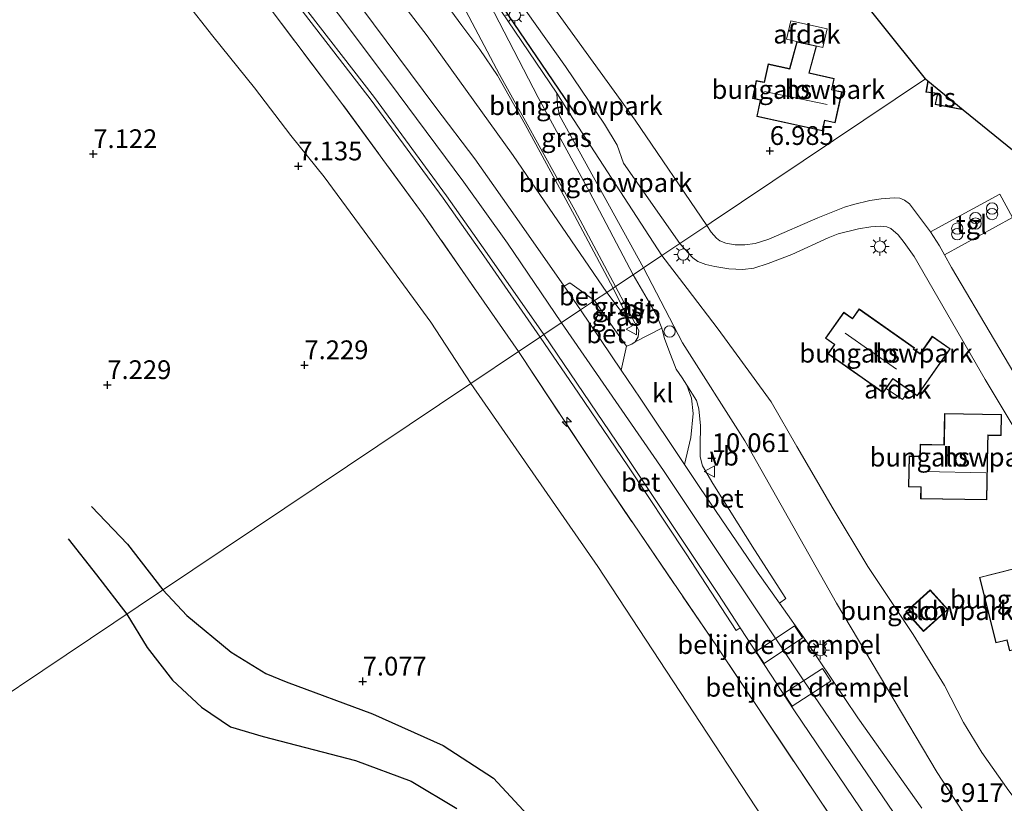
# Model space of a CAD drawing. Units: metres. Extents: x 209993 to 212295, y 456248 to 462299.
# Drawn here: x 211611 to 211742, y 458473 to 458578 of the extents above; entities that cross this region are included whole.
import ezdxf
from ezdxf.enums import TextEntityAlignment as Align

# ---------------------------------------------------------------- set-up
doc = ezdxf.new("R2010")
doc.units = ezdxf.units.M
doc.linetypes.add('IE-TERREINAFSCHEIDING', pattern=[10, 8, -2])
doc.layers.get('0').update_dxf_attribs({"lineweight": 25})
for name, color, linetype, lineweight in [('B-ME-AL-OVERIG-S-B1', 7, 'Continuous', 18), ('B-ME-GW-GRONDWERKLIJN-L-B1', 10, 'Continuous', 25), ('B-ME-GW-HOOGTEPUNT-S-B1', 10, 'Continuous', 25), ('B-ME-GW-KRUINLIJN-L-B1', 93, 'Continuous', 18), ('B-ME-GW-TEENLIJN-L-B1', 93, 'Continuous', 18), ('B-ME-IE-GRASLAND-GV-B6', 93, 'Continuous', 18), ('B-ME-IE-GRONDWERKLIJN-GROND_INGERICHT-GV-B6', 253, 'Continuous', 18), ('B-ME-IE-HULPGEOMETRIE-L-B1', 53, 'Continuous', 18), ('B-ME-IE-INRICHTINGSELEMENT-S-B1', 253, 'Continuous', 18), ('B-ME-IE-MEUBILAIR_WEGMEUBILAIR-LICHTMAST-S-B1', 8, 'Continuous', 18), ('B-ME-IE-TERREINAFSCHEIDING-HAAG-L-B1', 10, 'Continuous', 25), ('B-ME-IE-TERREINAFSCHEIDING-RASTERHEKWERK-L-B1', 8, 'IE-TERREINAFSCHEIDING', 18), ('B-ME-KG-KADASTRAAL-DAKRAND-L-B1', 13, 'Continuous', 18), ('B-ME-KG-KADASTRAAL-NOKLIJN-L-B1', 13, 'Continuous', 18), ('B-ME-KG-KADASTRAAL-OPNAMEDTMGRENS-L-B1', 10, 'Continuous', 25), ('B-ME-OG-BEBOUWING-GV-B6', 173, 'Continuous', 18), ('B-ME-OG-BREUK-L-B1', 10, 'Continuous', 25), ('B-ME-VH-DREMPEL-GV-B6', 8, 'Continuous', 18), ('B-ME-VH-VERH_SOORT-BETON-OVERIG-GV-B6', 8, 'IE-TERREINAFSCHEIDING-NATUURLIJK-HOUTWAL', 18), ('B-ME-VH-VERH_SOORT-BITUMEN-GV-B6', 8, 'IE-TERREINAFSCHEIDING-NATUURLIJK-HOUTWAL', 18), ('B-ME-VH-VERH_SOORT-KLINKERS-GV-B6', 8, 'IE-TERREINAFSCHEIDING-NATUURLIJK-HOUTWAL', 18), ('B-ME-VH-VERH_SOORT-TEGELS-GV-B6', 8, 'Continuous', 18), ('B-ME-VW-MEUBILAIR_WEGMEUBILAIR-SLAGBOOM-S-B1', 8, 'Continuous', 18), ('B-ME-VW-MEUBILAIR_WEGMEUBILAIR-VERKEERSBORD-S-B1', 8, 'Continuous', 18)]:
    doc.layers.add(name, color=color, linetype=linetype, lineweight=lineweight)
doc.styles.add('NLCS-ISO', font='NLCS-ISO.TTF')
doc.linetypes.add('IE-TERREINAFSCHEIDING-NATUURLIJK-HOUTWAL', pattern='A,7,-1.5,[67,NLCS.SHX,S=0.75,R=45,X=0,Y=0],-1.5,7,-1.5,[70,NLCS.SHX,S=0.75,R=0,X=0,Y=0],-1.5', length=20)

# ---------------------------------------------------------------- blocks, each defined once
blk = doc.blocks.new('dtb')
blk.add_circle((0, 0), 0.75)
blk = doc.blocks.new('verkeersbord')
for p, q in [((0, 0.75), (-0.75, -0.625)), ((0.75, -0.625), (0, 0.75)), ((-0.75, -0.625), (0.75, -0.625))]:
    blk.add_line(p, q)
blk = doc.blocks.new('prullenbak')
for centre in [(-0.375, 0), (0.375, 0)]:
    blk.add_circle(centre, 0.75)
blk = doc.blocks.new('hecto')
for p, q in [((0, 0.625), (-0.625, 0)), ((0, -0.625), (0, 0.625)), ((-0.625, 0), (0.625, 0)), ((0.625, 0), (0, -0.625))]:
    blk.add_line(p, q)
blk = doc.blocks.new('hoogtepunt')
for p, q in [((-0.5, 0), (0.5, 0)), ((0, 0.5), (0, -0.5))]:
    blk.add_line(p, q)
blk = doc.blocks.new('lantaarnpaal')
for p, q in [((-0.75, 0), (-1.25, 0)), ((-0.88, 0.88), (-0.53, 0.53)), ((0, 0.75), (0, 1.25)), ((0.53, 0.53), (0.88, 0.88)), ((0.75, 0), (1.25, 0)), ((-0.53, -0.53), (-0.88, -0.88)), ((0, -0.75), (0, -1.25)), ((0.53, -0.53), (0.88, -0.88))]:
    blk.add_line(p, q)
blk.add_circle((0, 0), 0.75)

msp = doc.modelspace()

# ---------------------------------------------------------------- linework, layer by layer
at = {"layer": 'B-ME-GW-GRONDWERKLIJN-L-B1'}
for points in [[(211620.7661, 458512.8948, 7.0482), (211625.5237, 458507.8585, 7.0706), (211630.258, 458501.763, 7.0556)], [(211630.258, 458501.763, 7.0556), (211633.4542, 458498.361, 7.0556), (211639.3423, 458493.4988, 7.0556), (211643.9695, 458490.64, 7.0556), (211646.6731, 458489.5303, 7.0123), (211658.192, 458485.2765, 7.0123), (211667.5757, 458481.0408, 6.969), (211674.2754, 458476.6936, 7.0773), (211679.9617, 458470.5648, 7.1206), (211688.7942, 458457.535, 6.8607), (211696.4018, 458447.1614, 6.8824), (211706.4344, 458435.6424, 6.8607), (211711.6385, 458430.3048, 6.7741), (211714.2218, 458428.6098, 6.7524), (211717.0401, 458428.0126, 6.7741), (211720.8355, 458427.8962, 6.7957), (211724.4173, 458428.5258, 6.8607), (211725.7148, 458428.4649, 6.8607), (211727.2389, 458428.2689, 6.8607), (211728.7999, 458427.3187, 6.8824), (211729.9738, 458427.0286, 6.8824), (211731.2558, 458426.8852, 6.904), (211737.6681, 458427.6022, 6.9473)]]:
    msp.add_polyline3d(points, dxfattribs=at)
at = {"layer": 'B-ME-GW-KRUINLIJN-L-B1'}
msp.add_line((211689.367, 458541.392, 9.868), (211692.648, 458537.024, 9.822), dxfattribs=at)
for points in [[(211589.0054, 458647.7568, 10.4256), (211601.7103, 458636.0803, 10.3472), (211616.7422, 458621.3254, 10.3472), (211622.4165, 458615.353, 10.4072), (211630.3002, 458606.7418, 10.3616), (211641.3313, 458593.9202, 10.3312), (211645.2167, 458589.1343, 10.3128), (211653.7766, 458578.2776, 10.3128), (211661.6015, 458567.8364, 10.3128), (211670.3393, 458556.0936, 10.156), (211676.1591, 458547.9518, 10.1), (211683.3381, 458537.35, 10.1329)], [(211604.641, 458644.498, 9.888), (211612.634, 458636.552, 9.867), (211620.576, 458628.013, 9.912), (211629.863, 458617.918, 9.924), (211639.707, 458607.558, 9.941), (211648.861, 458596.677, 9.867), (211657.021, 458586.592, 9.908), (211665.45, 458575.594, 9.843), (211676.892, 458559.646, 9.773), (211689.367, 458541.392, 9.868)], [(211694.246, 458544.663, 9.227), (211683.06, 458564.962, 7.967), (211682.8182, 458566.271, 7.7582), (211682.7363, 458567.9373, 7.3748)], [(211694.246, 458544.663, 9.227), (211699.446, 458534.676, 9.634), (211707.752, 458521.624, 9.773), (211719.984, 458499.994, 9.863), (211733.378, 458477.434, 9.822), (211739.542, 458468.007, 9.703), (211744.416, 458461.633, 9.728), (211748.406, 458456.816, 9.883), (211755.812, 458450.428, 9.907), (211764.065, 458445.069, 9.764), (211771.584, 458440.076, 9.703), (211780.026, 458436.134, 9.711), (211787.831, 458433.183, 9.744), (211796.728, 458431.028, 9.707), (211805.06, 458429.918, 9.842), (211815.862, 458429.727, 9.936), (211823.315, 458430.491, 9.973), (211832.479, 458431.98, 10.018), (211836.358, 458432.976, 10.016)], [(211683.3381, 458537.35, 10.1329), (211696.942, 458517.669, 10.092), (211715.548, 458489.795, 10.132), (211733.923, 458462.809, 10.198), (211734.9355, 458461.4231, 10.1905), (211753.675, 458435.771, 10.051), (211785.463, 458390.498, 10.075), (211811.229, 458357.377, 10.067), (211838.882, 458323.67, 10.108), (211870.637, 458286.023, 10.022), (211902.287, 458249.958, 10.03), (211913.8357, 458236.7493, 10.2691)]]:
    msp.add_polyline3d(points, dxfattribs=at)
at = {"layer": 'B-ME-GW-TEENLIJN-L-B1'}
msp.add_line((211692.648, 458537.024, 9.822), (211690.232, 458541.972, 9.478), dxfattribs=at)
for points in [[(211617.084, 458638.051, 7.627), (211625.928, 458629.059, 7.603), (211633.634, 458621.048, 7.64), (211646.711, 458606.337, 7.607), (211654.981, 458596.433, 7.574), (211664.908, 458584.005, 7.484), (211670.091, 458576.934, 7.546), (211672.464, 458573.738, 7.574), (211674.825, 458570.271, 7.673), (211678.49, 458563.758, 7.996), (211685.087, 458551.624, 8.815), (211690.232, 458541.972, 9.478)], [(211601.6717, 458615.0034, 7.3218), (211605.6283, 458611.6326, 7.4082), (211608.8685, 458608.309, 7.365), (211614.5142, 458601.6689, 7.2642), (211618.5255, 458597.1919, 7.2066), (211624.1298, 458590.5523, 7.1634), (211627.7129, 458586.7401, 7.2354), (211633.1234, 458580.3811, 7.1346), (211636.9146, 458575.5444, 7.1778), (211642.465, 458568.6469, 7.1778), (211647.2763, 458562.293, 7.1922), (211651.7437, 458556.7893, 7.221), (211658.1876, 458548.0658, 7.1922), (211665.9476, 458537.4197, 7.2786), (211671.2749, 458529.2619, 7.263)], [(211696.72, 458546.321, 7.378), (211684.444, 458565.196, 7.378), (211682.7363, 458567.9373, 7.3748)], [(211696.72, 458546.321, 7.378), (211700.0874, 458541.9155, 7.5424), (211704.192, 458536.4973, 7.5167), (211708.6423, 458530.4032, 7.4398), (211711.2655, 458526.8168, 7.4398), (211714.6893, 458520.8598, 7.3885), (211717.0027, 458516.9104, 7.4654), (211719.3955, 458512.7981, 7.3628), (211724.1563, 458504.9025, 7.1448), (211730.1797, 458495.8151, 7.1833), (211734.3315, 458489.0406, 7.2218), (211736.882, 458484.1309, 7.3372), (211739.3021, 458480.1182, 7.3244), (211742.9168, 458475.0268, 7.1961), (211747.8588, 458468.546, 7.2346)], [(211671.2749, 458529.2619, 7.263), (211688.176, 458504.886, 7.29), (211721.968, 458453.398, 7.312)]]:
    msp.add_polyline3d(points, dxfattribs=at)
at = {"layer": 'B-ME-IE-GRASLAND-GV-B6'}
for points in [[(211604.641, 458644.498, 9.888), (211612.634, 458636.552, 9.867), (211620.576, 458628.013, 9.912), (211629.863, 458617.918, 9.924), (211639.707, 458607.558, 9.941), (211648.861, 458596.677, 9.867), (211657.021, 458586.592, 9.908), (211665.45, 458575.594, 9.843), (211676.892, 458559.646, 9.773), (211689.367, 458541.392, 9.868), (211687.7532, 458540.3102, 10.0528), (211684.4579, 458542.6853, 9.9151), (211683.694, 458542.2123, 10.0399), (211678.0268, 458550.3768, 10.0773), (211671.7828, 458559.1749, 10.1301), (211666.5889, 458566.0257, 10.1917), (211656.6345, 458579.452, 10.2181), (211647.4883, 458591.0992, 10.2181), (211638.173, 458602.3228, 10.2445), (211627.5895, 458614.1657, 10.2445), (211618.3099, 458624.136, 10.2885), (211610.303, 458632.0889, 10.3149), (211600.2943, 458641.5908, 10.3677)], [(211617.084, 458638.051, 7.627), (211625.928, 458629.059, 7.603), (211633.634, 458621.048, 7.64), (211646.711, 458606.337, 7.607), (211654.981, 458596.433, 7.574), (211664.908, 458584.005, 7.484), (211670.091, 458576.934, 7.546), (211672.464, 458573.738, 7.574), (211674.825, 458570.271, 7.673), (211678.49, 458563.758, 7.996), (211685.087, 458551.624, 8.815), (211690.232, 458541.972, 9.478), (211689.367, 458541.392, 9.868), (211676.892, 458559.646, 9.773), (211665.45, 458575.594, 9.843), (211657.021, 458586.592, 9.908), (211648.861, 458596.677, 9.867), (211639.707, 458607.558, 9.941), (211629.863, 458617.918, 9.924), (211620.576, 458628.013, 9.912), (211612.634, 458636.552, 9.867), (211604.641, 458644.498, 9.888)], [(211589.2978, 458642.8581, 10.2768), (211596.4576, 458636.5032, 10.2664), (211605.4793, 458627.96, 10.2344), (211608.666, 458624.5916, 10.2496), (211618.6435, 458614.3099, 10.2333), (211629.2224, 458602.4413, 10.2157), (211639.5709, 458590.4512, 10.1717), (211647.7229, 458580.2969, 10.1717), (211657.9829, 458567.0058, 10.1277), (211667.5747, 458553.9401, 10.0485), (211672.9872, 458546.2603, 10.0221), (211680.5071, 458535.4518, 10.0481), (211677.607, 458533.508, 10.126), (211664.941, 458551.779, 10.12), (211653.816, 458566.938, 10.246), (211644.158, 458579.739, 10.224), (211633.987, 458591.92, 10.136), (211618.918, 458608.829, 10.224), (211609.804, 458618.595, 10.164), (211601.666, 458626.913, 10.191), (211594.491, 458633.86, 10.169), (211588.798, 458638.385, 10.082)], [(211588.798, 458638.385, 10.082), (211594.491, 458633.86, 10.169), (211601.666, 458626.913, 10.191), (211609.804, 458618.595, 10.164), (211618.918, 458608.829, 10.224), (211633.987, 458591.92, 10.136), (211644.158, 458579.739, 10.224), (211653.816, 458566.938, 10.246), (211664.941, 458551.779, 10.12), (211677.607, 458533.508, 10.126), (211671.2749, 458529.2619, 7.263)], [(211671.2749, 458529.2619, 7.263), (211665.9476, 458537.4197, 7.2786), (211658.1876, 458548.0658, 7.1922), (211651.7437, 458556.7893, 7.221), (211647.2763, 458562.293, 7.1922), (211642.465, 458568.6469, 7.1778), (211636.9146, 458575.5444, 7.1778), (211633.1234, 458580.3811, 7.1346), (211627.7129, 458586.7401, 7.2354), (211624.1298, 458590.5523, 7.1634), (211618.5255, 458597.1919, 7.2066), (211614.5142, 458601.6689, 7.2642), (211608.8685, 458608.309, 7.365)], [(211669.786, 458580.4782, 7.5692), (211675.0993, 458570.4409, 7.7356), (211678.3459, 458564.6182, 8.0172), (211685.137, 458552.355, 8.8364), (211690.526, 458542.169, 9.438), (211690.232, 458541.972, 9.478), (211685.087, 458551.624, 8.815), (211678.49, 458563.758, 7.996), (211674.825, 458570.271, 7.673), (211672.464, 458573.738, 7.574), (211670.091, 458576.934, 7.546), (211664.908, 458584.005, 7.484)], [(211673.7716, 458579.9008, 7.44), (211674.3375, 458580.3048, 7.4025), (211682.7363, 458567.9373, 7.3748), (211682.8182, 458566.271, 7.7582), (211683.06, 458564.962, 7.967), (211694.246, 458544.663, 9.227), (211692.8961, 458543.758, 9.2405), (211687.088, 458554.815, 8.606), (211680.236, 458567.361, 7.89), (211673.7716, 458579.9008, 7.44)], [(211731.3206, 458472.6828, 10.0663), (211722.793, 458484.7234, 10.1535), (211715.8653, 458495.0209, 10.1774), (211712.363, 458500.0036, 10.1405), (211713.2157, 458500.6338, 10.1723), (211709.0407, 458507.0994, 10.1338), (211703.4807, 458515.9384, 10.1081), (211702.1252, 458518.313, 10.121), (211701.8256, 458519.493, 10.1594), (211701.7993, 458521.0195, 10.121), (211701.85, 458523.6466, 10.0312), (211701.6315, 458525.9087, 10.044), (211701.328, 458526.9972, 10.0184), (211700.0474, 458529.0223, 9.9414), (211699.4084, 458530.0237, 9.9414), (211698.5964, 458531.1708, 9.9081), (211697.6195, 458533.7212, 9.8183), (211697.0793, 458535.263, 9.8277), (211696.6903, 458536.6551, 9.7775), (211696.0048, 458538.4026, 9.6678), (211692.8961, 458543.758, 9.2405), (211694.246, 458544.663, 9.227), (211699.446, 458534.676, 9.634), (211707.752, 458521.624, 9.773), (211719.984, 458499.994, 9.863), (211733.378, 458477.434, 9.822), (211739.542, 458468.007, 9.703)], [(211692.02, 458534.2385, 10.0628), (211690.2297, 458536.7148, 10.0784), (211687.7532, 458540.3102, 10.0528), (211689.367, 458541.392, 9.868), (211692.648, 458537.024, 9.822), (211690.232, 458541.972, 9.478), (211690.526, 458542.169, 9.438), (211693.4461, 458536.6834, 9.8465), (211693.6393, 458536.2833, 9.8653), (211693.5435, 458535.4598, 9.9218), (211693.1589, 458534.8099, 10.0158), (211692.7103, 458534.4895, 10.044), (211692.02, 458534.2385, 10.0628)], [(211690.232, 458541.972, 9.478), (211692.648, 458537.024, 9.822), (211689.367, 458541.392, 9.868), (211690.232, 458541.972, 9.478)], [(211719.828, 458470.647, 10.257), (211703.97, 458494.3217, 10.251), (211688.56, 458516.9683, 10.3088), (211677.607, 458533.508, 10.126), (211680.5071, 458535.4518, 10.0481), (211685.5977, 458527.9832, 10.1507), (211692.1706, 458518.2828, 10.1636), (211699.9636, 458506.5719, 10.1738), (211706.6261, 458496.3595, 10.2456), (211707.1449, 458496.7382, 10.2291), (211714.383, 458485.679, 10.238), (211728.044, 458465.466, 10.198)], [(211721.968, 458453.398, 7.312), (211688.176, 458504.886, 7.29), (211671.2749, 458529.2619, 7.263), (211677.607, 458533.508, 10.126), (211688.56, 458516.9683, 10.3088), (211703.97, 458494.3217, 10.251), (211719.828, 458470.647, 10.257)]]:
    msp.add_polyline3d(points, dxfattribs=at)
at = {"layer": 'B-ME-IE-GRONDWERKLIJN-GROND_INGERICHT-GV-B6'}
for points in [[(211650.959, 458670.826, 6.919), (211731.799, 458569.841, 6.981), (211703.283, 458550.722, 7.21), (211702.6817, 458550.3189, 7.2906), (211693.1728, 458564.3461, 7.3048), (211678.5727, 458584.494, 7.3048), (211668.4159, 458597.5576, 7.3336), (211656.643, 458612.4948, 7.276), (211652.5034, 458617.1739, 7.2401)], [(211608.8685, 458608.309, 7.365), (211614.5142, 458601.6689, 7.2642), (211618.5255, 458597.1919, 7.2066), (211624.1298, 458590.5523, 7.1634), (211627.7129, 458586.7401, 7.2354), (211633.1234, 458580.3811, 7.1346), (211636.9146, 458575.5444, 7.1778), (211642.465, 458568.6469, 7.1778), (211647.2763, 458562.293, 7.1922), (211651.7437, 458556.7893, 7.221), (211658.1876, 458548.0658, 7.1922), (211665.9476, 458537.4197, 7.2786), (211671.2749, 458529.2619, 7.263), (211630.0818, 458501.6449, 7.0556), (211592.0849, 458476.17, 6.383)], [(211673.7716, 458579.9008, 7.44), (211671.7517, 458583.8007, 7.382), (211671.6424, 458584.6509, 7.382), (211671.7297, 458585.197, 7.382), (211671.9185, 458585.5593, 7.382), (211672.345, 458585.816, 7.386), (211672.78, 458585.923, 7.39), (211673.0268, 458585.7866, 7.3756), (211673.6715, 458585.0682, 7.3684), (211678.6184, 458578.8681, 7.354), (211683.8547, 458571.4877, 7.3972), (211689.0678, 458563.7976, 7.3612), (211690.7568, 458561.0322, 7.3532), (211691.5796, 458558.6064, 7.3196), (211699.1133, 458547.9267, 7.342), (211696.72, 458546.321, 7.378), (211684.444, 458565.196, 7.378), (211682.7363, 458567.9373, 7.3748), (211674.3375, 458580.3048, 7.4025), (211673.7716, 458579.9008, 7.44)], [(211708.799, 458567.228, 7.124), (211709.83, 458567.018, 7.124), (211709.816, 458566.949, 7.1), (211709.351, 458564.839, 7.1), (211718.115, 458562.914, 7.1), (211718.418, 458564.291, 7.1), (211719.8, 458563.987, 7.1), (211720.705, 458568.104, 7.1), (211719.345, 458568.403, 7.1), (211719.673, 458569.894, 7.1), (211716.337, 458570.627, 7.1), (211717.307, 458574.212, 7.024), (211714.684, 458574.775, 7.015), (211713.722, 458571.201, 7.1), (211710.886, 458571.824, 7.1), (211710.352, 458569.395, 7.1), (211710.138, 458569.44, 7.124), (211709.285, 458569.612, 7.124), (211708.799, 458567.228, 7.124)], [(211746.748, 458525.358, 7.016), (211735.264, 458544.704, 7.098), (211734.337, 458546.393, 7.106), (211743.412, 458551.383, 7.151), (211741.708, 458554.476, 7.139), (211732.475, 458549.467, 7.123), (211729.6794, 458553.1806, 7.3282), (211729.0286, 458553.6942, 7.3282), (211728.3909, 458553.9493, 7.347), (211727.6477, 458553.9959, 7.3565), (211725.934, 458553.8541, 7.3941), (211724.4012, 458553.6351, 7.3941), (211722.2129, 458553.1096, 7.3941), (211721.0249, 458552.7343, 7.3941), (211717.4851, 458551.3331, 7.4317), (211710.9623, 458548.491, 7.4129), (211709.141, 458547.9297, 7.3941), (211707.7609, 458547.7354, 7.3753), (211706.4915, 458547.7482, 7.3659), (211705.2299, 458547.9477, 7.3376), (211704.4218, 458548.2824, 7.3282), (211704.0018, 458548.6242, 7.3376), (211703.2746, 458549.4049, 7.2906), (211702.6817, 458550.3189, 7.2906), (211703.283, 458550.722, 7.21), (211731.799, 458569.841, 6.981), (211732.126, 458569.575, 7.016), (211731.875, 458568.079, 7.016), (211733.404, 458567.882, 7.016), (211733.111, 458566.425, 7.016), (211736.844, 458565.739, 7.016), (211761.908, 458545.362, 7.033)], [(211696.72, 458546.321, 7.378), (211694.246, 458544.663, 9.227), (211683.06, 458564.962, 7.967), (211682.8182, 458566.271, 7.7582), (211682.7363, 458567.9373, 7.3748), (211684.444, 458565.196, 7.378), (211696.72, 458546.321, 7.378)], [(211696.72, 458546.321, 7.378), (211699.1133, 458547.9267, 7.342), (211699.7903, 458547.1418, 7.412), (211700.8227, 458546.0074, 7.4308), (211701.5025, 458545.5381, 7.4402), (211702.5873, 458545.1325, 7.4308), (211703.7774, 458544.8491, 7.4308), (211705.6248, 458544.5447, 7.4402), (211707.5122, 458544.463, 7.4684), (211708.9779, 458544.6478, 7.4496), (211710.8505, 458545.2616, 7.459), (211714.0309, 458546.4675, 7.459), (211718.8456, 458548.6749, 7.4308), (211720.1969, 458549.1893, 7.4496), (211722.8841, 458549.8632, 7.4402), (211724.5202, 458550.1491, 7.4402), (211725.7921, 458550.2151, 7.4308), (211726.6525, 458550.1285, 7.4214), (211727.1971, 458549.901, 7.4214), (211728.1632, 458549.0621, 7.3932), (211728.966, 458548.061, 7.205), (211730.299, 458546.198, 7.188), (211739.789, 458529.798, 7.147), (211751.878, 458509.608, 7.143)], [(211739.542, 458468.007, 9.703), (211733.378, 458477.434, 9.822), (211719.984, 458499.994, 9.863), (211707.752, 458521.624, 9.773), (211699.446, 458534.676, 9.634), (211694.246, 458544.663, 9.227), (211696.72, 458546.321, 7.378)], [(211696.72, 458546.321, 7.378), (211700.0874, 458541.9155, 7.5424), (211704.192, 458536.4973, 7.5167), (211708.6423, 458530.4032, 7.4398), (211711.2655, 458526.8168, 7.4398), (211714.6893, 458520.8598, 7.3885), (211717.0027, 458516.9104, 7.4654), (211719.3955, 458512.7981, 7.3628), (211724.1563, 458504.9025, 7.1448), (211730.1797, 458495.8151, 7.1833), (211734.3315, 458489.0406, 7.2218), (211736.882, 458484.1309, 7.3372), (211739.3021, 458480.1182, 7.3244), (211742.9168, 458475.0268, 7.1961), (211747.8588, 458468.546, 7.2346)], [(211747.8588, 458468.546, 7.2346), (211742.9168, 458475.0268, 7.1961), (211739.3021, 458480.1182, 7.3244), (211736.882, 458484.1309, 7.3372), (211734.3315, 458489.0406, 7.2218), (211730.1797, 458495.8151, 7.1833), (211724.1563, 458504.9025, 7.1448), (211719.3955, 458512.7981, 7.3628), (211717.0027, 458516.9104, 7.4654), (211714.6893, 458520.8598, 7.3885), (211711.2655, 458526.8168, 7.4398), (211708.6423, 458530.4032, 7.4398), (211704.192, 458536.4973, 7.5167), (211700.0874, 458541.9155, 7.5424), (211696.72, 458546.321, 7.378)], [(211718.825, 458533.213, 7.09), (211721.165, 458531.571, 7.09), (211721.64, 458531.237, 7.267), (211723.39, 458530.007, 7.09), (211726.202, 458528.033, 7.09), (211727.491, 458529.869, 7.09), (211730.708, 458527.609, 7.09), (211735.111, 458533.879, 7.09), (211732.729, 458535.552, 7.09), (211731.107, 458533.246, 7.09), (211730.261, 458533.849, 7.09), (211730.369, 458533.997, 7.09), (211722.967, 458539.195, 7.09), (211722.088, 458537.943, 7.09), (211720.926, 458538.759, 7.09), (211718.495, 458535.297, 7.09), (211719.696, 458534.453, 7.09), (211718.825, 458533.213, 7.09)], [(211592.0849, 458476.17, 6.383), (211630.0818, 458501.6449, 7.0556), (211671.2749, 458529.2619, 7.263), (211688.176, 458504.886, 7.29), (211721.968, 458453.398, 7.312)], [(211734.349, 458525.275, 7.09), (211734.282, 458521.114, 7.09), (211731.113, 458521.165, 7.09), (211731.087, 458519.592, 7.09), (211729.639, 458519.616, 7.09), (211729.572, 458515.484, 7.09), (211731.199, 458515.458, 7.09), (211731.175, 458513.916, 7.09), (211739.997, 458513.773, 7.09), (211740.115, 458521.099, 7.09), (211740.167, 458522.353, 7.09), (211741.898, 458522.338, 7.09), (211741.944, 458525.152, 7.09), (211734.349, 458525.275, 7.09)], [(211749.944, 458505.315, 7.12), (211750.48, 458503.189, 7.12), (211746.884, 458502.283, 7.12), (211746.138, 458505.244, 7.12), (211738.997, 458503.445, 7.12), (211741.196, 458494.715, 7.12), (211742.659, 458495.084, 7.12), (211743.022, 458493.642, 7.12), (211747.119, 458494.674, 7.12), (211746.749, 458496.141, 7.12), (211748.297, 458496.531, 7.12), (211747.536, 458499.549, 7.12), (211748.787, 458499.864, 7.12), (211748.87, 458499.524, 7.178), (211749.045, 458498.743, 7.178), (211751.385, 458499.301, 7.178), (211751.222, 458500.009, 7.178), (211751.119, 458500.451, 7.12), (211754.123, 458501.208, 7.12), (211752.901, 458506.06, 7.12), (211749.944, 458505.315, 7.12)], [(211731.5595, 458496.2489, 7.2529), (211734.8027, 458499.1672, 7.2529), (211732.4637, 458501.7665, 7.2529), (211729.2206, 458498.8482, 7.2529), (211731.5595, 458496.2489, 7.2529)]]:
    msp.add_polyline3d(points, dxfattribs=at)
at = {"layer": 'B-ME-IE-HULPGEOMETRIE-L-B1'}
msp.add_polyline3d([(211731.799, 458569.841, 6.981), (211703.283, 458550.722, 7.21), (211702.6817, 458550.3189, 7.2906), (211699.1133, 458547.9267, 7.342), (211696.72, 458546.321, 7.378), (211694.246, 458544.663, 9.227), (211692.8961, 458543.758, 9.2405), (211690.526, 458542.169, 9.438), (211690.232, 458541.972, 9.478), (211689.367, 458541.392, 9.868), (211687.7532, 458540.3102, 10.0528), (211685.884, 458539.0572, 10.0255), (211680.9886, 458535.7745, 10.0482), (211680.5071, 458535.4518, 10.0481), (211677.607, 458533.508, 10.126), (211671.2749, 458529.2619, 7.263), (211630.0818, 458501.6449, 7.0556), (211592.0849, 458476.17, 6.383)], dxfattribs=at)
at = {"layer": 'B-ME-IE-TERREINAFSCHEIDING-HAAG-L-B1'}
msp.add_line((211685.272, 458565.1237, 7.3665), (211674.7563, 458580.6038, 7.3748), dxfattribs=at)
at = {"layer": 'B-ME-IE-TERREINAFSCHEIDING-RASTERHEKWERK-L-B1'}
for points in [[(211677.607, 458533.508, 10.126), (211664.941, 458551.779, 10.12), (211653.816, 458566.938, 10.246), (211644.158, 458579.739, 10.224), (211633.987, 458591.92, 10.136), (211618.918, 458608.829, 10.224), (211609.804, 458618.595, 10.164), (211601.666, 458626.913, 10.191), (211594.491, 458633.86, 10.169), (211588.798, 458638.385, 10.082)], [(211809.0631, 458348.8371, 10.216), (211803.1904, 458356.3298, 10.2104), (211797.3718, 458363.4123, 10.205), (211783.9058, 458380.256, 10.205), (211769.288, 458399.5553, 10.189), (211744.6415, 458434.2643, 10.268), (211734.2967, 458449.3908, 10.371), (211719.828, 458470.647, 10.257), (211703.97, 458494.3217, 10.251), (211688.56, 458516.9683, 10.3088), (211677.607, 458533.508, 10.126)]]:
    msp.add_polyline3d(points, dxfattribs=at)
at = {"layer": 'B-ME-KG-KADASTRAAL-DAKRAND-L-B1'}
for points in [[(211716.274, 458570.589, 9.841), (211719.613, 458569.856, 9.822), (211719.285, 458568.364, 11.226), (211720.645, 458568.065, 9.454), (211719.762, 458564.046, 9.544), (211718.38, 458564.35, 11.116), (211718.077, 458562.974, 9.969), (211709.411, 458564.877, 9.965), (211709.866, 458566.949, 9.935), (211709.89, 458567.057, 9.789), (211708.858, 458567.267, 9.775), (211709.324, 458569.553, 9.783), (211710.069, 458569.405, 9.799), (211710.391, 458569.336, 9.904), (211710.924, 458571.764, 9.871), (211713.758, 458571.142, 9.855), (211714.723, 458574.713, 9.768), (211717.247, 458574.177, 9.777), (211716.274, 458570.589, 9.841)], [(211736.661, 458565.823, 9.51), (211733.169, 458566.465, 9.497), (211733.463, 458567.925, 9.983), (211731.933, 458568.123, 9.904), (211732.161, 458569.482, 9.924)], [(211735.041, 458533.867, 9.764), (211730.696, 458527.679, 9.768), (211727.479, 458529.939, 9.768), (211726.19, 458528.103, 9.883), (211723.378, 458530.077, 9.894), (211721.709, 458531.249, 9.922), (211721.505, 458531.389, 9.901), (211718.895, 458533.225, 9.912), (211719.766, 458534.465, 9.993), (211718.565, 458535.309, 9.486), (211720.938, 458538.689, 9.47), (211722.1, 458537.873, 9.912), (211722.979, 458539.125, 9.912), (211730.299, 458533.985, 9.916), (211730.188, 458533.825, 9.764), (211731.108, 458533.159, 9.789), (211732.741, 458535.482, 9.785), (211735.041, 458533.867, 9.764)], [(211734.398, 458525.224, 9.891), (211741.893, 458525.103, 9.895), (211741.849, 458522.389, 9.912), (211740.103, 458522.419, 9.858), (211740.064, 458521.05, 9.891), (211739.948, 458513.824, 9.899), (211731.226, 458513.965, 9.932), (211731.25, 458515.507, 10.374), (211729.623, 458515.533, 9.634), (211729.688, 458519.565, 9.576), (211731.136, 458519.541, 10.402), (211731.162, 458521.114, 10.042), (211734.331, 458521.063, 9.891), (211734.398, 458525.224, 9.891)], [(211752.865, 458505.999, 9.863), (211754.062, 458501.244, 9.891), (211751.06, 458500.488, 9.898), (211751.137, 458500.175, 9.094), (211751.325, 458499.336, 8.718), (211749.083, 458498.801, 8.772), (211748.897, 458499.613, 9.138), (211748.824, 458499.925, 9.904), (211747.475, 458499.585, 9.907), (211748.236, 458496.567, 9.928), (211746.688, 458496.177, 10.308), (211747.058, 458494.71, 9.45), (211743.058, 458493.703, 9.474), (211742.695, 458495.145, 10.333), (211741.232, 458494.776, 9.903), (211739.058, 458503.409, 9.916), (211746.102, 458505.183, 9.826), (211746.848, 458502.222, 9.916), (211750.541, 458503.153, 9.895), (211750.005, 458505.279, 9.883), (211752.865, 458505.999, 9.863)], [(211729.2912, 458498.8444, 9.4716), (211732.46, 458501.6959, 9.4716), (211734.732, 458499.171, 9.4716), (211731.5633, 458496.3195, 9.4716), (211729.2912, 458498.8444, 9.4716)]]:
    msp.add_polyline3d(points, dxfattribs=at)
at = {"layer": 'B-ME-KG-KADASTRAAL-NOKLIJN-L-B1'}
for p, q in [((211710.38, 458568.18, 13.319), (211718.744, 458566.419, 13.249)), ((211727.944, 458531.196, 13.506), (211721.136, 458535.973, 13.436)), ((211731.655, 458517.532, 13.506), (211739.853, 458517.358, 13.522))]:
    msp.add_line(p, q, dxfattribs=at)
at = {"layer": 'B-ME-KG-KADASTRAAL-OPNAMEDTMGRENS-L-B1'}
for points in [[(211731.799, 458569.841, 6.981), (211650.959, 458670.826, 6.919), (211657.96, 458678.371, 6.837), (211637.361, 458695.75, 7.217), (211633.591, 458691.843, 6.912), (211579.746, 458756.119, 6.583), (211581.182, 458761.148, 6.583), (211485.993, 458834.301, 6.751)], [(211731.799, 458569.841, 6.981), (211732.126, 458569.575, 7.016), (211736.844, 458565.739, 7.016), (211761.908, 458545.362, 7.033), (211764.361, 458541.898, 7.156), (211765.145, 458540.791, 7.156), (211776.851, 458524.258, 7.076), (211780.552, 458519.031, 7.076), (211780.737, 458518.769, 6.988), (211805.151, 458490.517, 7.361), (211807.085, 458488.279, 7.36), (211808.812, 458486.281, 7.307), (211812.225, 458471.563, 7.231)]]:
    msp.add_polyline3d(points, dxfattribs=at)
at = {"layer": 'B-ME-OG-BEBOUWING-GV-B6'}
for points in [[(211713.876, 458577.561, 9.675), (211718.713, 458576.484, 9.676), (211718.169, 458574.037, 9.678), (211713.331, 458575.113, 9.676), (211713.876, 458577.561, 9.675)], [(211716.337, 458570.627, 7.1), (211719.673, 458569.894, 7.1), (211719.345, 458568.403, 7.1), (211720.705, 458568.104, 7.1), (211719.8, 458563.987, 7.1), (211718.418, 458564.291, 7.1), (211718.115, 458562.914, 7.1), (211709.351, 458564.839, 7.1), (211709.816, 458566.949, 7.1), (211709.83, 458567.018, 7.124), (211708.799, 458567.228, 7.124), (211709.285, 458569.612, 7.124), (211710.138, 458569.44, 7.124), (211710.352, 458569.395, 7.1), (211710.886, 458571.824, 7.1), (211713.722, 458571.201, 7.1), (211714.684, 458574.775, 7.015), (211717.307, 458574.212, 7.024), (211716.337, 458570.627, 7.1)], [(211736.844, 458565.739, 7.016), (211733.111, 458566.425, 7.016), (211733.404, 458567.882, 7.016), (211731.875, 458568.079, 7.016), (211732.126, 458569.575, 7.016), (211736.844, 458565.739, 7.016)], [(211735.111, 458533.879, 7.09), (211730.708, 458527.609, 7.09), (211727.491, 458529.869, 7.09), (211726.202, 458528.033, 7.09), (211723.39, 458530.007, 7.09), (211721.64, 458531.237, 7.267), (211721.165, 458531.571, 7.09), (211718.825, 458533.213, 7.09), (211719.696, 458534.453, 7.09), (211718.495, 458535.297, 7.09), (211720.926, 458538.759, 7.09), (211722.088, 458537.943, 7.09), (211722.967, 458539.195, 7.09), (211730.369, 458533.997, 7.09), (211730.261, 458533.849, 7.09), (211731.107, 458533.246, 7.09), (211732.729, 458535.552, 7.09), (211735.111, 458533.879, 7.09)], [(211727.492, 458529.9, 9.514), (211729.645, 458528.378, 9.541), (211728.756, 458527.148, 9.028), (211726.589, 458528.609, 9.001), (211727.492, 458529.9, 9.514)], [(211734.349, 458525.275, 7.09), (211741.944, 458525.152, 7.09), (211741.898, 458522.338, 7.09), (211740.167, 458522.353, 7.09), (211740.115, 458521.099, 7.09), (211739.997, 458513.773, 7.09), (211731.175, 458513.916, 7.09), (211731.199, 458515.458, 7.09), (211729.572, 458515.484, 7.09), (211729.639, 458519.616, 7.09), (211731.087, 458519.592, 7.09), (211731.113, 458521.165, 7.09), (211734.282, 458521.114, 7.09), (211734.349, 458525.275, 7.09)], [(211752.901, 458506.06, 7.12), (211754.123, 458501.208, 7.12), (211751.119, 458500.451, 7.12), (211751.222, 458500.009, 7.178), (211751.385, 458499.301, 7.178), (211749.045, 458498.743, 7.178), (211748.87, 458499.524, 7.178), (211748.787, 458499.864, 7.12), (211747.536, 458499.549, 7.12), (211748.297, 458496.531, 7.12), (211746.749, 458496.141, 7.12), (211747.119, 458494.674, 7.12), (211743.022, 458493.642, 7.12), (211742.659, 458495.084, 7.12), (211741.196, 458494.715, 7.12), (211738.997, 458503.445, 7.12), (211746.138, 458505.244, 7.12), (211746.884, 458502.283, 7.12), (211750.48, 458503.189, 7.12), (211749.944, 458505.315, 7.12), (211752.901, 458506.06, 7.12)], [(211731.5595, 458496.2489, 7.2529), (211729.2206, 458498.8482, 7.2529), (211732.4637, 458501.7665, 7.2529), (211734.8027, 458499.1672, 7.2529), (211731.5595, 458496.2489, 7.2529)]]:
    msp.add_polyline3d(points, dxfattribs=at)
at = {"layer": 'B-ME-OG-BREUK-L-B1'}
for points in [[(211617.6358, 458508.581, 6.7789), (211621.432, 458503.7895, 6.7116), (211625.4332, 458498.5282, 6.6358)], [(211625.4332, 458498.5282, 6.6358), (211628.176, 458494.0929, 6.6224), (211631.519, 458489.7409, 6.5575), (211635.4033, 458486.1427, 6.4925), (211639.2796, 458483.5515, 6.5141), (211643.5943, 458482.2595, 6.6224), (211655.9138, 458479.056, 6.6658), (211663.3025, 458476.2987, 6.6008), (211669.3852, 458472.6722, 6.6008)]]:
    msp.add_polyline3d(points, dxfattribs=at)
at = {"layer": 'B-ME-VH-DREMPEL-GV-B6'}
for points in [[(211709.2517, 458493.5751, 10.2698), (211714.3644, 458496.9961, 10.2698), (211715.4277, 458495.407, 10.2879), (211710.3151, 458491.9859, 10.3417), (211709.2517, 458493.5751, 10.2698)], [(211712.9619, 458487.9722, 10.381), (211718.116, 458491.3071, 10.2998), (211719.1965, 458489.6371, 10.2666), (211714.0424, 458486.3023, 10.2666), (211712.9619, 458487.9722, 10.381)]]:
    msp.add_polyline3d(points, dxfattribs=at)
at = {"layer": 'B-ME-VH-VERH_SOORT-BETON-OVERIG-GV-B6'}
for points in [[(211589.6871, 458643.3, 10.2768), (211596.8556, 458636.9374, 10.2664), (211605.8918, 458628.3805, 10.2344), (211609.082, 458624.9952, 10.2496), (211619.068, 458614.7048, 10.2333), (211629.6582, 458602.8235, 10.2157), (211640.0164, 458590.8221, 10.1717), (211648.1783, 458580.6555, 10.1717), (211658.446, 458567.3544, 10.1277), (211668.0452, 458554.2786, 10.0485), (211673.462, 458546.5927, 10.0221), (211680.9886, 458535.7745, 10.0482), (211680.5071, 458535.4518, 10.0481), (211672.9872, 458546.2603, 10.0221), (211667.5747, 458553.9401, 10.0485), (211657.9829, 458567.0058, 10.1277), (211647.7229, 458580.2969, 10.1717), (211639.5709, 458590.4512, 10.1717), (211629.2224, 458602.4413, 10.2157), (211618.6435, 458614.3099, 10.2333), (211608.666, 458624.5916, 10.2496), (211605.4793, 458627.96, 10.2344), (211596.4576, 458636.5032, 10.2664), (211589.2978, 458642.8581, 10.2768)], [(211687.7532, 458540.3102, 10.0528), (211685.884, 458539.0572, 10.0255), (211683.694, 458542.2123, 10.0399), (211684.4579, 458542.6853, 9.9151), (211687.7532, 458540.3102, 10.0528)], [(211692.02, 458534.2385, 10.0628), (211691.3009, 458531.0297, 10.0947), (211685.884, 458539.0572, 10.0255), (211687.7532, 458540.3102, 10.0528), (211690.2297, 458536.7148, 10.0784), (211692.02, 458534.2385, 10.0628)], [(211707.1449, 458496.7382, 10.2291), (211706.6261, 458496.3595, 10.2456), (211699.9636, 458506.5719, 10.1738), (211692.1706, 458518.2828, 10.1636), (211685.5977, 458527.9832, 10.1507), (211680.5071, 458535.4518, 10.0481), (211680.9886, 458535.7745, 10.0482), (211691.543, 458520.212, 10.2167), (211704.156, 458501.305, 10.2254), (211707.1449, 458496.7382, 10.2291)], [(211700.0474, 458529.0223, 9.9414), (211701.328, 458526.9972, 10.0184), (211701.6315, 458525.9087, 10.044), (211701.85, 458523.6466, 10.0312), (211701.7993, 458521.0195, 10.121), (211701.8256, 458519.493, 10.1594), (211702.1252, 458518.313, 10.121), (211703.4807, 458515.9384, 10.1081), (211709.0407, 458507.0994, 10.1338), (211713.2157, 458500.6338, 10.1723), (211712.363, 458500.0036, 10.1405), (211709.5488, 458504.0074, 10.1107), (211701.7712, 458515.4266, 10.133), (211699.7222, 458518.4854, 10.1187), (211700.5504, 458522.0572, 10.0526), (211700.8755, 458525.2771, 9.9637), (211700.655, 458527.3058, 10.0192), (211700.0474, 458529.0223, 9.9414)]]:
    msp.add_polyline3d(points, dxfattribs=at)
at = {"layer": 'B-ME-VH-VERH_SOORT-BITUMEN-GV-B6'}
for points in [[(211600.2943, 458641.5908, 10.3677), (211610.303, 458632.0889, 10.3149), (211618.3099, 458624.136, 10.2885), (211627.5895, 458614.1657, 10.2445), (211638.173, 458602.3228, 10.2445), (211647.4883, 458591.0992, 10.2181), (211656.6345, 458579.452, 10.2181), (211666.5889, 458566.0257, 10.1917), (211671.7828, 458559.1749, 10.1301), (211678.0268, 458550.3768, 10.0773), (211683.694, 458542.2123, 10.0399), (211685.884, 458539.0572, 10.0255), (211680.9886, 458535.7745, 10.0482), (211673.462, 458546.5927, 10.0221), (211668.0452, 458554.2786, 10.0485), (211658.446, 458567.3544, 10.1277), (211648.1783, 458580.6555, 10.1717), (211640.0164, 458590.8221, 10.1717), (211629.6582, 458602.8235, 10.2157), (211619.068, 458614.7048, 10.2333), (211609.082, 458624.9952, 10.2496), (211605.8918, 458628.3805, 10.2344), (211596.8556, 458636.9374, 10.2664), (211589.6871, 458643.3, 10.2768)], [(211678.5727, 458584.494, 7.3048), (211693.1728, 458564.3461, 7.3048), (211702.6817, 458550.3189, 7.2906), (211699.1133, 458547.9267, 7.342), (211691.5796, 458558.6064, 7.3196), (211690.7568, 458561.0322, 7.3532), (211689.0678, 458563.7976, 7.3612), (211683.8547, 458571.4877, 7.3972), (211678.6184, 458578.8681, 7.354)], [(211673.7716, 458579.9008, 7.44), (211680.236, 458567.361, 7.89), (211687.088, 458554.815, 8.606), (211692.8961, 458543.758, 9.2405), (211690.526, 458542.169, 9.438), (211685.137, 458552.355, 8.8364), (211678.3459, 458564.6182, 8.0172), (211675.0993, 458570.4409, 7.7356), (211669.786, 458580.4782, 7.5692)], [(211751.878, 458509.608, 7.143), (211739.789, 458529.798, 7.147), (211730.299, 458546.198, 7.188), (211728.966, 458548.061, 7.205), (211728.1632, 458549.0621, 7.3932), (211727.1971, 458549.901, 7.4214), (211726.6525, 458550.1285, 7.4214), (211725.7921, 458550.2151, 7.4308), (211724.5202, 458550.1491, 7.4402), (211722.8841, 458549.8632, 7.4402), (211720.1969, 458549.1893, 7.4496), (211718.8456, 458548.6749, 7.4308), (211714.0309, 458546.4675, 7.459), (211710.8505, 458545.2616, 7.459), (211708.9779, 458544.6478, 7.4496), (211707.5122, 458544.463, 7.4684), (211705.6248, 458544.5447, 7.4402), (211703.7774, 458544.8491, 7.4308), (211702.5873, 458545.1325, 7.4308), (211701.5025, 458545.5381, 7.4402), (211700.8227, 458546.0074, 7.4308), (211699.7903, 458547.1418, 7.412), (211699.1133, 458547.9267, 7.342), (211702.6817, 458550.3189, 7.2906), (211703.2746, 458549.4049, 7.2906), (211704.0018, 458548.6242, 7.3376), (211704.4218, 458548.2824, 7.3282), (211705.2299, 458547.9477, 7.3376), (211706.4915, 458547.7482, 7.3659), (211707.7609, 458547.7354, 7.3753), (211709.141, 458547.9297, 7.3941), (211710.9623, 458548.491, 7.4129), (211717.4851, 458551.3331, 7.4317), (211721.0249, 458552.7343, 7.3941), (211722.2129, 458553.1096, 7.3941), (211724.4012, 458553.6351, 7.3941), (211725.934, 458553.8541, 7.3941), (211727.6477, 458553.9959, 7.3565), (211728.3909, 458553.9493, 7.347), (211729.0286, 458553.6942, 7.3282), (211729.6794, 458553.1806, 7.3282), (211732.475, 458549.467, 7.123)], [(211732.475, 458549.467, 7.123), (211733.665, 458547.616, 7.111), (211734.337, 458546.393, 7.106), (211735.264, 458544.704, 7.098), (211746.748, 458525.358, 7.016), (211756.863, 458508.421, 7.061), (211759.221, 458504.561, 7.078), (211760.792, 458502.326, 7.098), (211762.707, 458499.84, 7.111), (211764.787, 458497.332, 7.123), (211769.179, 458492.237, 7.192), (211775.491, 458485.019, 7.266), (211777.801, 458482.544, 7.266), (211779.632, 458480.678, 7.29), (211781.212, 458479.387, 7.307), (211783.139, 458478.043, 7.315), (211785.339, 458476.794, 7.323), (211787.292, 458475.744, 7.327), (211789.963, 458474.698, 7.319), (211793.246, 458473.66, 7.311), (211796.694, 458472.654, 7.29)], [(211693.1589, 458534.8099, 10.0158), (211693.5435, 458535.4598, 9.9218), (211693.6393, 458536.2833, 9.8653), (211693.4461, 458536.6834, 9.8465), (211690.526, 458542.169, 9.438), (211692.8961, 458543.758, 9.2405), (211696.0048, 458538.4026, 9.6678), (211696.6903, 458536.6551, 9.7775), (211693.1589, 458534.8099, 10.0158)], [(211728.044, 458465.466, 10.198), (211714.383, 458485.679, 10.238), (211707.1449, 458496.7382, 10.2291), (211704.156, 458501.305, 10.2254), (211691.543, 458520.212, 10.2167), (211680.9886, 458535.7745, 10.0482), (211685.884, 458539.0572, 10.0255), (211691.3009, 458531.0297, 10.0947), (211693.803, 458527.3218, 10.0774), (211699.7222, 458518.4854, 10.1187), (211701.7712, 458515.4266, 10.133), (211709.5488, 458504.0074, 10.1107), (211712.363, 458500.0036, 10.1405), (211715.8653, 458495.0209, 10.1774), (211722.793, 458484.7234, 10.1535), (211731.3206, 458472.6828, 10.0663)]]:
    msp.add_polyline3d(points, dxfattribs=at)
at = {"layer": 'B-ME-VH-VERH_SOORT-KLINKERS-GV-B6'}
msp.add_polyline3d([(211692.02, 458534.2385, 10.0628), (211692.7103, 458534.4895, 10.044), (211693.1589, 458534.8099, 10.0158), (211696.6903, 458536.6551, 9.7775), (211697.0793, 458535.263, 9.8277), (211697.6195, 458533.7212, 9.8183), (211698.5964, 458531.1708, 9.9081), (211699.4084, 458530.0237, 9.9414), (211700.0474, 458529.0223, 9.9414), (211700.655, 458527.3058, 10.0192), (211700.8755, 458525.2771, 9.9637), (211700.5504, 458522.0572, 10.0526), (211699.7222, 458518.4854, 10.1187), (211693.803, 458527.3218, 10.0774), (211691.3009, 458531.0297, 10.0947), (211692.02, 458534.2385, 10.0628)], dxfattribs=at)
at = {"layer": 'B-ME-VH-VERH_SOORT-TEGELS-GV-B6'}
msp.add_polyline3d([(211743.412, 458551.383, 7.151), (211734.337, 458546.393, 7.106), (211733.665, 458547.616, 7.111), (211732.475, 458549.467, 7.123), (211741.708, 458554.476, 7.139), (211743.412, 458551.383, 7.151)], dxfattribs=at)

# ---------------------------------------------------------------- block references
at = {"layer": 'B-ME-AL-OVERIG-S-B1', "rotation": 90}
msp.add_blockref('hecto', (211684.0613, 458524.144, 10.3142), dxfattribs=at)
at = {"layer": 'B-ME-GW-HOOGTEPUNT-S-B1', "rotation": 90}
for p in [(211711.087, 458560.261, 6.985), (211711.087, 458560.261, 6.985), (211620.993, 458559.839, 7.122), (211620.993, 458559.839, 7.122), (211648.304, 458558.207, 7.135), (211648.304, 458558.207, 7.135), (211649.109, 458531.722, 7.229), (211649.109, 458531.722, 7.229), (211622.86, 458529.073, 7.229), (211622.86, 458529.073, 7.229), (211703.354, 458519.341, 10.0606), (211703.354, 458519.341, 10.0606), (211656.87, 458489.587, 7.077), (211656.87, 458489.587, 7.077)]:
    msp.add_blockref('hoogtepunt', p, dxfattribs=at)
at = {"layer": 'B-ME-IE-INRICHTINGSELEMENT-S-B1', "rotation": 90}
for p in [(211740.694, 458552.202, 7.16), (211738.48, 458550.937, 7.16), (211736.054, 458549.53, 7.16)]:
    msp.add_blockref('prullenbak', p, dxfattribs=at)
at = {"layer": 'B-ME-IE-MEUBILAIR_WEGMEUBILAIR-LICHTMAST-S-B1', "rotation": 90}
for p in [(211677.1303, 458578.3128, 7.337), (211725.745, 458547.508, 7.307), (211699.5544, 458546.4333, 7.5196), (211717.7925, 458493.7644, 10.204)]:
    msp.add_blockref('lantaarnpaal', p, dxfattribs=at)
at = {"layer": 'B-ME-VW-MEUBILAIR_WEGMEUBILAIR-SLAGBOOM-S-B1', "rotation": 90}
msp.add_blockref('dtb', (211697.7383, 458536.1923, 9.7167), dxfattribs=at)
at = {"layer": 'B-ME-VW-MEUBILAIR_WEGMEUBILAIR-VERKEERSBORD-S-B1', "rotation": 90}
for p in [(211692.6876, 458536.5127, 9.9558), (211703.08, 458517.5566, 10.121)]:
    msp.add_blockref('verkeersbord', p, dxfattribs=at)

# ---------------------------------------------------------------- texts
at = {"layer": 'B-ME-GW-HOOGTEPUNT-S-B1', "ltscale": 0.2, "style": 'NLCS-ISO'}
for s, p in [('7.122', (211620.993, 458559.839, 7.122)), ('7.122', (211620.993, 458559.839, 7.122)), ('6.985', (211711.087, 458560.261, 6.985)), ('6.985', (211711.087, 458560.261, 6.985)), ('7.135', (211648.304, 458558.207, 7.135)), ('7.135', (211648.304, 458558.207, 7.135)), ('7.229', (211649.109, 458531.722, 7.229)), ('7.229', (211649.109, 458531.722, 7.229)), ('7.229', (211622.86, 458529.073, 7.229)), ('7.229', (211622.86, 458529.073, 7.229)), ('10.061', (211703.354, 458519.341, 10.0606)), ('10.061', (211703.354, 458519.341, 10.0606)), ('7.077', (211656.87, 458489.587, 7.077)), ('7.077', (211656.87, 458489.587, 7.077)), ('9.917', (211733.726, 458472.731, 9.917)), ('9.917', (211733.726, 458472.731, 9.917))]:
    msp.add_text(s, height=2.5, dxfattribs=at).set_placement(p, align=Align.BOTTOM_LEFT)
at = {"layer": 'B-ME-IE-GRASLAND-GV-B6', "ltscale": 0.2, "style": 'NLCS-ISO'}
for p in [(211684.0088, 458562.0314), (211691.0075, 458539.498), (211690.6962, 458538.2037)]:
    msp.add_text('gras', height=2.5, dxfattribs=at).set_placement(p, align=Align.MIDDLE_CENTER)
at = {"layer": 'B-ME-IE-GRONDWERKLIJN-GROND_INGERICHT-GV-B6', "ltscale": 0.2, "style": 'NLCS-ISO'}
for p in [(211714.8861, 458568.4262), (211685.2639, 458566.264), (211689.1997, 458556.0218), (211726.5792, 458533.3025), (211735.9282, 458519.46), (211746.6163, 458500.5261), (211732.0116, 458499.0077)]:
    msp.add_text('bungalowpark', height=2.5, dxfattribs=at).set_placement(p, align=Align.MIDDLE_CENTER)
at = {"layer": 'B-ME-OG-BEBOUWING-GV-B6', "ltscale": 0.2, "style": 'NLCS-ISO'}
for s, p in [('afdak', (211716.022, 458575.7987)), ('hs', (211714.8861, 458568.4262)), ('hs', (211734.0295, 458567.3482)), ('hs', (211726.5792, 458533.3025)), ('afdak', (211728.1143, 458528.5157)), ('hs', (211735.9282, 458519.46)), ('sch', (211732.0116, 458499.0077))]:
    msp.add_text(s, height=2.5, dxfattribs=at).set_placement(p, align=Align.MIDDLE_CENTER)
at = {"layer": 'B-ME-VH-DREMPEL-GV-B6', "ltscale": 0.2, "style": 'NLCS-ISO'}
for p in [(211712.3397, 458494.491), (211716.0792, 458488.8047)]:
    msp.add_text('belijnde drempel', height=2.5, dxfattribs=at).set_placement(p, align=Align.MIDDLE_CENTER)
at = {"layer": 'B-ME-VH-VERH_SOORT-BETON-OVERIG-GV-B6', "ltscale": 0.2, "style": 'NLCS-ISO'}
for p in [(211685.6282, 458540.9058), (211689.2804, 458535.882), (211693.8925, 458516.113), (211704.9663, 458513.9676)]:
    msp.add_text('bet', height=2.5, dxfattribs=at).set_placement(p, align=Align.MIDDLE_CENTER)
at = {"layer": 'B-ME-VH-VERH_SOORT-BITUMEN-GV-B6', "ltscale": 0.2, "style": 'NLCS-ISO'}
msp.add_text('bit', height=2.5, dxfattribs=at).set_placement((211693.6026, 458539.1913), align=Align.MIDDLE_CENTER)
at = {"layer": 'B-ME-VH-VERH_SOORT-KLINKERS-GV-B6', "ltscale": 0.2, "style": 'NLCS-ISO'}
msp.add_text('kl', height=2.5, dxfattribs=at).set_placement((211696.834, 458527.9909), align=Align.MIDDLE_CENTER)
at = {"layer": 'B-ME-VH-VERH_SOORT-TEGELS-GV-B6', "ltscale": 0.2, "style": 'NLCS-ISO'}
msp.add_text('tgl', height=2.5, dxfattribs=at).set_placement((211737.971, 458550.434), align=Align.MIDDLE_CENTER)
at = {"layer": 'B-ME-VW-MEUBILAIR_WEGMEUBILAIR-VERKEERSBORD-S-B1', "ltscale": 0.2, "style": 'NLCS-ISO'}
for p in [(211692.6876, 458536.5127, 9.9558), (211703.08, 458517.5566, 10.121)]:
    msp.add_text('vb', height=2.5, dxfattribs=at).set_placement(p, align=Align.BOTTOM_LEFT)

doc.saveas('drawing.dxf')
